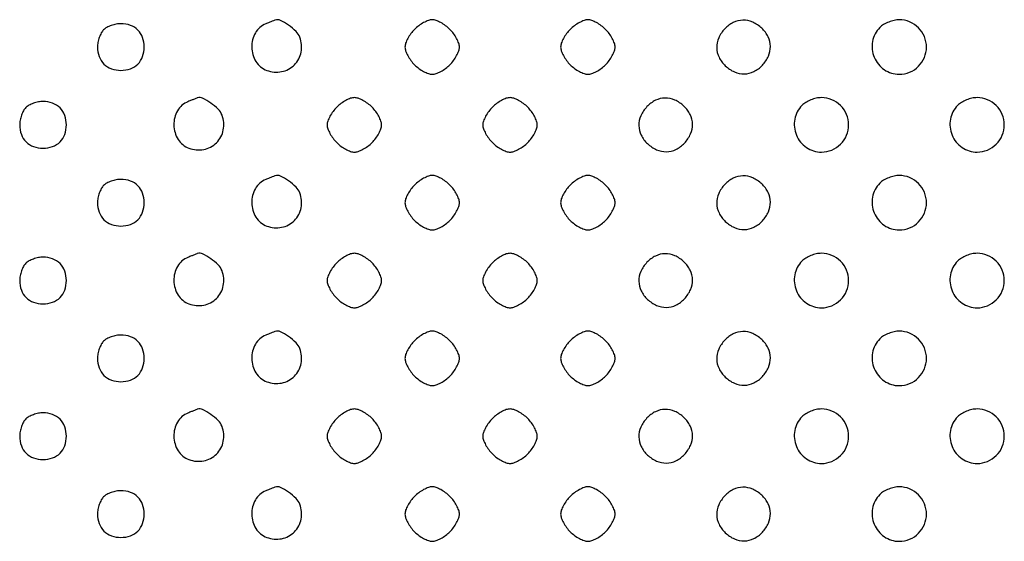
# Model space of a CAD drawing. Extents: x 8 to 4195, y 0 to 9000.
# Drawn here: x 988 to 1241, y 3670 to 3804 of the extents above; entities that cross this region are included whole.
import ezdxf

# ---------------------------------------------------------------- set-up
doc = ezdxf.new("R2010")
doc.units = 0
doc.header["$MEASUREMENT"] = 0

msp = doc.modelspace()

# ---------------------------------------------------------------- linework, layer by layer
for points in [[(1009.571429, 3801.428571, 0.072518), (1008.968944, 3800.620412, 0.038733), (1008.461607, 3799.479464, 0.03757), (1008.115694, 3798.209229, 0.047729), (1008, 3797, 0.085549), (1008.422105, 3794.551014, 0.111467), (1009.633402, 3792.633402, 0.111467), (1011.551014, 3791.422105, 0.085549), (1014, 3791, 0.085549), (1016.448986, 3791.422105, 0.111467), (1018.366598, 3792.633402, 0.111467), (1019.577895, 3794.551014, 0.085549), (1020, 3797, 0.085549), (1019.577895, 3799.448986, 0.111467), (1018.366598, 3801.366598, 0.111467), (1016.448986, 3802.577895, 0.085549), (1014, 3803, 0.047729), (1012.790771, 3802.884306, 0.03757), (1011.520536, 3802.538393, 0.038733), (1010.379588, 3802.031056, 0.072518)], [(1051.235455, 3802.963457, 0.16747), (1048.557231, 3800.643362, 0.137275), (1047.607104, 3796.956547, 0.135835), (1048.705948, 3793.282831, 0.163129), (1051.482067, 3791.006818, 0.139276), (1055.289993, 3790.676416, 0.149902), (1058.578681, 3792.421319, 0.149902), (1060.323584, 3795.710007, 0.139276), (1059.993182, 3799.517933, 0.10889), (1059.013657, 3801.012201, 0.04067), (1057.072023, 3802.622316, 0.038462), (1054.990392, 3803.853602, 0.199464), (1053.6849, 3803.936614, 0.011733), (1053.550184, 3803.886869, 0.000247), (1052.889104, 3803.624602, 0.000573), (1052.116621, 3803.316672, 0.000386)], [(1089.454545, 3801.545455, 0.037888), (1088.515253, 3800.451898, 0.03471), (1087.721023, 3799.197727, 0.036522), (1087.171988, 3797.975261, 0.0875), (1087, 3797, 0.0875), (1087.171988, 3796.024739, 0.036522), (1087.721023, 3794.802273, 0.03471), (1088.515253, 3793.548102, 0.037888), (1089.454545, 3792.454545, 0.037888), (1090.548102, 3791.515253, 0.03471), (1091.802273, 3790.721023, 0.036522), (1093.024739, 3790.171988, 0.0875), (1094, 3790, 0.0875), (1094.975261, 3790.171988, 0.036522), (1096.197727, 3790.721023, 0.03471), (1097.451898, 3791.515253, 0.037888), (1098.545455, 3792.454545, 0.037888), (1099.484747, 3793.548102, 0.03471), (1100.278977, 3794.802273, 0.036522), (1100.828012, 3796.024739, 0.0875), (1101, 3797, 0.0875), (1100.828012, 3797.975261, 0.036522), (1100.278977, 3799.197727, 0.03471), (1099.484747, 3800.451898, 0.037888), (1098.545455, 3801.545455, 0.037888), (1097.451898, 3802.484747, 0.03471), (1096.197727, 3803.278977, 0.036522), (1094.975261, 3803.828012, 0.0875), (1094, 3804, 0.0875), (1093.024739, 3803.828012, 0.036522), (1091.802273, 3803.278977, 0.03471), (1090.548102, 3802.484747, 0.037888)], [(1129.454545, 3801.545455, 0.037888), (1128.515253, 3800.451898, 0.03471), (1127.721023, 3799.197727, 0.036522), (1127.171988, 3797.975261, 0.0875), (1127, 3797, 0.0875), (1127.171988, 3796.024739, 0.036522), (1127.721023, 3794.802273, 0.03471), (1128.515253, 3793.548102, 0.037888), (1129.454545, 3792.454545, 0.037888), (1130.548102, 3791.515253, 0.03471), (1131.802273, 3790.721023, 0.036522), (1133.024739, 3790.171988, 0.0875), (1134, 3790, 0.0875), (1134.975261, 3790.171988, 0.036522), (1136.197727, 3790.721023, 0.03471), (1137.451898, 3791.515253, 0.037888), (1138.545455, 3792.454545, 0.037888), (1139.484747, 3793.548102, 0.03471), (1140.278977, 3794.802273, 0.036522), (1140.828012, 3796.024739, 0.0875), (1141, 3797, 0.0875), (1140.828012, 3797.975261, 0.036522), (1140.278977, 3799.197727, 0.03471), (1139.484747, 3800.451898, 0.037888), (1138.545455, 3801.545455, 0.037888), (1137.451898, 3802.484747, 0.03471), (1136.197727, 3803.278977, 0.036522), (1134.975261, 3803.828012, 0.0875), (1134, 3804, 0.0875), (1133.024739, 3803.828012, 0.036522), (1131.802273, 3803.278977, 0.03471), (1130.548102, 3802.484747, 0.037888)], [(1169.174314, 3801.685549, 0.083625), (1167.614384, 3799.342224, 0.109231), (1167.097108, 3796.827459, 0.111412), (1167.690634, 3794.366328, 0.089754), (1169.314451, 3792.174314, 0.083625), (1171.657776, 3790.614384, 0.109231), (1174.172541, 3790.097108, 0.111412), (1176.633672, 3790.690634, 0.089754), (1178.825686, 3792.314451, 0.083625), (1180.385616, 3794.657776, 0.109231), (1180.902892, 3797.172541, 0.111412), (1180.309366, 3799.633672, 0.089754), (1178.685549, 3801.825686, 0.083625), (1176.342224, 3803.385616, 0.109231), (1173.827459, 3803.902892, 0.111412), (1171.366328, 3803.309366, 0.089754)], [(1209, 3802, 0.152629), (1207.138081, 3798.445123, 0.144582), (1207.577584, 3794.376931, 0.14428), (1210.158491, 3791.1943, 0.151862), (1214, 3790, 0.099063), (1216.67114, 3790.534466, 0.09792), (1218.943481, 3792.056519, 0.09792), (1220.465534, 3794.32886, 0.099063), (1221, 3797, 0.099063), (1220.465534, 3799.67114, 0.09792), (1218.943481, 3801.943481, 0.09792), (1216.67114, 3803.465534, 0.099063), (1214, 3804, 0.055778), (1212.697963, 3803.854296, 0.039427), (1211.291667, 3803.416667, 0.039751), (1209.98872, 3802.771179, 0.061571)], [(989.571429, 3781.428571, 0.072518), (988.968944, 3780.620412, 0.038733), (988.461607, 3779.479464, 0.03757), (988.115694, 3778.209229, 0.047729), (988, 3777, 0.085549), (988.422105, 3774.551014, 0.111467), (989.633402, 3772.633402, 0.111467), (991.551014, 3771.422105, 0.085549), (994, 3771, 0.085549), (996.448986, 3771.422105, 0.111467), (998.366598, 3772.633402, 0.111467), (999.577895, 3774.551014, 0.085549), (1000, 3777, 0.085549), (999.577895, 3779.448986, 0.111467), (998.366598, 3781.366598, 0.111467), (996.448986, 3782.577895, 0.085549), (994, 3783, 0.047729), (992.790771, 3782.884306, 0.03757), (991.520536, 3782.538393, 0.038733), (990.379588, 3782.031056, 0.072518)], [(1031.235455, 3782.963457, 0.16747), (1028.557231, 3780.643362, 0.137275), (1027.607104, 3776.956547, 0.135835), (1028.705948, 3773.282831, 0.163129), (1031.482067, 3771.006818, 0.139276), (1035.289993, 3770.676416, 0.149902), (1038.578681, 3772.421319, 0.149902), (1040.323584, 3775.710007, 0.139276), (1039.993182, 3779.517933, 0.10889), (1039.013657, 3781.012201, 0.04067), (1037.072023, 3782.622316, 0.038462), (1034.990392, 3783.853602, 0.199464), (1033.6849, 3783.936614, 0.011733), (1033.550184, 3783.886869, 0.000247), (1032.889104, 3783.624602, 0.000573), (1032.116621, 3783.316672, 0.000386)], [(1069.454545, 3781.545455, 0.037888), (1068.515253, 3780.451898, 0.03471), (1067.721023, 3779.197727, 0.036522), (1067.171988, 3777.975261, 0.0875), (1067, 3777, 0.0875), (1067.171988, 3776.024739, 0.036522), (1067.721023, 3774.802273, 0.03471), (1068.515253, 3773.548102, 0.037888), (1069.454545, 3772.454545, 0.037888), (1070.548102, 3771.515253, 0.03471), (1071.802273, 3770.721023, 0.036522), (1073.024739, 3770.171988, 0.0875), (1074, 3770, 0.0875), (1074.975261, 3770.171988, 0.036522), (1076.197727, 3770.721023, 0.03471), (1077.451898, 3771.515253, 0.037888), (1078.545455, 3772.454545, 0.037888), (1079.484747, 3773.548102, 0.03471), (1080.278977, 3774.802273, 0.036522), (1080.828012, 3776.024739, 0.0875), (1081, 3777, 0.0875), (1080.828012, 3777.975261, 0.036522), (1080.278977, 3779.197727, 0.03471), (1079.484747, 3780.451898, 0.037888), (1078.545455, 3781.545455, 0.037888), (1077.451898, 3782.484747, 0.03471), (1076.197727, 3783.278977, 0.036522), (1074.975261, 3783.828012, 0.0875), (1074, 3784, 0.0875), (1073.024739, 3783.828012, 0.036522), (1071.802273, 3783.278977, 0.03471), (1070.548102, 3782.484747, 0.037888)], [(1109.454545, 3781.545455, 0.037888), (1108.515253, 3780.451898, 0.03471), (1107.721023, 3779.197727, 0.036522), (1107.171988, 3777.975261, 0.0875), (1107, 3777, 0.0875), (1107.171988, 3776.024739, 0.036522), (1107.721023, 3774.802273, 0.03471), (1108.515253, 3773.548102, 0.037888), (1109.454545, 3772.454545, 0.037888), (1110.548102, 3771.515253, 0.03471), (1111.802273, 3770.721023, 0.036522), (1113.024739, 3770.171988, 0.0875), (1114, 3770, 0.0875), (1114.975261, 3770.171988, 0.036522), (1116.197727, 3770.721023, 0.03471), (1117.451898, 3771.515253, 0.037888), (1118.545455, 3772.454545, 0.037888), (1119.484747, 3773.548102, 0.03471), (1120.278977, 3774.802273, 0.036522), (1120.828012, 3776.024739, 0.0875), (1121, 3777, 0.0875), (1120.828012, 3777.975261, 0.036522), (1120.278977, 3779.197727, 0.03471), (1119.484747, 3780.451898, 0.037888), (1118.545455, 3781.545455, 0.037888), (1117.451898, 3782.484747, 0.03471), (1116.197727, 3783.278977, 0.036522), (1114.975261, 3783.828012, 0.0875), (1114, 3784, 0.0875), (1113.024739, 3783.828012, 0.036522), (1111.802273, 3783.278977, 0.03471), (1110.548102, 3782.484747, 0.037888)], [(1149.174314, 3781.685549, 0.083625), (1147.614384, 3779.342224, 0.109231), (1147.097108, 3776.827459, 0.111412), (1147.690634, 3774.366328, 0.089754), (1149.314451, 3772.174314, 0.083625), (1151.657776, 3770.614384, 0.109231), (1154.172541, 3770.097108, 0.111412), (1156.633672, 3770.690634, 0.089754), (1158.825686, 3772.314451, 0.083625), (1160.385616, 3774.657776, 0.109231), (1160.902892, 3777.172541, 0.111412), (1160.309366, 3779.633672, 0.089754), (1158.685549, 3781.825686, 0.083625), (1156.342224, 3783.385616, 0.109231), (1153.827459, 3783.902892, 0.111412), (1151.366328, 3783.309366, 0.089754)], [(1189, 3782, 0.152629), (1187.138081, 3778.445123, 0.144582), (1187.577584, 3774.376931, 0.14428), (1190.158491, 3771.1943, 0.151862), (1194, 3770, 0.099063), (1196.67114, 3770.534466, 0.09792), (1198.943481, 3772.056519, 0.09792), (1200.465534, 3774.32886, 0.099063), (1201, 3777, 0.099063), (1200.465534, 3779.67114, 0.09792), (1198.943481, 3781.943481, 0.09792), (1196.67114, 3783.465534, 0.099063), (1194, 3784, 0.055778), (1192.697963, 3783.854296, 0.039427), (1191.291667, 3783.416667, 0.039751), (1189.98872, 3782.771179, 0.061571)], [(1229, 3782, 0.152629), (1227.138081, 3778.445123, 0.144582), (1227.577584, 3774.376931, 0.14428), (1230.158491, 3771.1943, 0.151862), (1234, 3770, 0.099063), (1236.67114, 3770.534466, 0.09792), (1238.943481, 3772.056519, 0.09792), (1240.465534, 3774.32886, 0.099063), (1241, 3777, 0.099063), (1240.465534, 3779.67114, 0.09792), (1238.943481, 3781.943481, 0.09792), (1236.67114, 3783.465534, 0.099063), (1234, 3784, 0.055778), (1232.697963, 3783.854296, 0.039427), (1231.291667, 3783.416667, 0.039751), (1229.98872, 3782.771179, 0.061571)], [(1009.571429, 3761.428571, 0.072518), (1008.968944, 3760.620412, 0.038733), (1008.461607, 3759.479464, 0.03757), (1008.115694, 3758.209229, 0.047729), (1008, 3757, 0.085549), (1008.422105, 3754.551014, 0.111467), (1009.633402, 3752.633402, 0.111467), (1011.551014, 3751.422105, 0.085549), (1014, 3751, 0.085549), (1016.448986, 3751.422105, 0.111467), (1018.366598, 3752.633402, 0.111467), (1019.577895, 3754.551014, 0.085549), (1020, 3757, 0.085549), (1019.577895, 3759.448986, 0.111467), (1018.366598, 3761.366598, 0.111467), (1016.448986, 3762.577895, 0.085549), (1014, 3763, 0.047729), (1012.790771, 3762.884306, 0.03757), (1011.520536, 3762.538393, 0.038733), (1010.379588, 3762.031056, 0.072518)], [(1051.235455, 3762.963457, 0.16747), (1048.557231, 3760.643362, 0.137275), (1047.607104, 3756.956547, 0.135835), (1048.705948, 3753.282831, 0.163129), (1051.482067, 3751.006818, 0.139276), (1055.289993, 3750.676416, 0.149902), (1058.578681, 3752.421319, 0.149902), (1060.323584, 3755.710007, 0.139276), (1059.993182, 3759.517933, 0.10889), (1059.013657, 3761.012201, 0.04067), (1057.072023, 3762.622316, 0.038462), (1054.990392, 3763.853602, 0.199464), (1053.6849, 3763.936614, 0.011733), (1053.550184, 3763.886869, 0.000247), (1052.889104, 3763.624602, 0.000573), (1052.116621, 3763.316672, 0.000386)], [(1089.454545, 3761.545455, 0.037888), (1088.515253, 3760.451898, 0.03471), (1087.721023, 3759.197727, 0.036522), (1087.171988, 3757.975261, 0.0875), (1087, 3757, 0.0875), (1087.171988, 3756.024739, 0.036522), (1087.721023, 3754.802273, 0.03471), (1088.515253, 3753.548102, 0.037888), (1089.454545, 3752.454545, 0.037888), (1090.548102, 3751.515253, 0.03471), (1091.802273, 3750.721023, 0.036522), (1093.024739, 3750.171988, 0.0875), (1094, 3750, 0.0875), (1094.975261, 3750.171988, 0.036522), (1096.197727, 3750.721023, 0.03471), (1097.451898, 3751.515253, 0.037888), (1098.545455, 3752.454545, 0.037888), (1099.484747, 3753.548102, 0.03471), (1100.278977, 3754.802273, 0.036522), (1100.828012, 3756.024739, 0.0875), (1101, 3757, 0.0875), (1100.828012, 3757.975261, 0.036522), (1100.278977, 3759.197727, 0.03471), (1099.484747, 3760.451898, 0.037888), (1098.545455, 3761.545455, 0.037888), (1097.451898, 3762.484747, 0.03471), (1096.197727, 3763.278977, 0.036522), (1094.975261, 3763.828012, 0.0875), (1094, 3764, 0.0875), (1093.024739, 3763.828012, 0.036522), (1091.802273, 3763.278977, 0.03471), (1090.548102, 3762.484747, 0.037888)], [(1129.454545, 3761.545455, 0.037888), (1128.515253, 3760.451898, 0.03471), (1127.721023, 3759.197727, 0.036522), (1127.171988, 3757.975261, 0.0875), (1127, 3757, 0.0875), (1127.171988, 3756.024739, 0.036522), (1127.721023, 3754.802273, 0.03471), (1128.515253, 3753.548102, 0.037888), (1129.454545, 3752.454545, 0.037888), (1130.548102, 3751.515253, 0.03471), (1131.802273, 3750.721023, 0.036522), (1133.024739, 3750.171988, 0.0875), (1134, 3750, 0.0875), (1134.975261, 3750.171988, 0.036522), (1136.197727, 3750.721023, 0.03471), (1137.451898, 3751.515253, 0.037888), (1138.545455, 3752.454545, 0.037888), (1139.484747, 3753.548102, 0.03471), (1140.278977, 3754.802273, 0.036522), (1140.828012, 3756.024739, 0.0875), (1141, 3757, 0.0875), (1140.828012, 3757.975261, 0.036522), (1140.278977, 3759.197727, 0.03471), (1139.484747, 3760.451898, 0.037888), (1138.545455, 3761.545455, 0.037888), (1137.451898, 3762.484747, 0.03471), (1136.197727, 3763.278977, 0.036522), (1134.975261, 3763.828012, 0.0875), (1134, 3764, 0.0875), (1133.024739, 3763.828012, 0.036522), (1131.802273, 3763.278977, 0.03471), (1130.548102, 3762.484747, 0.037888)], [(1169.174314, 3761.685549, 0.083625), (1167.614384, 3759.342224, 0.109231), (1167.097108, 3756.827459, 0.111412), (1167.690634, 3754.366328, 0.089754), (1169.314451, 3752.174314, 0.083625), (1171.657776, 3750.614384, 0.109231), (1174.172541, 3750.097108, 0.111412), (1176.633672, 3750.690634, 0.089754), (1178.825686, 3752.314451, 0.083625), (1180.385616, 3754.657776, 0.109231), (1180.902892, 3757.172541, 0.111412), (1180.309366, 3759.633672, 0.089754), (1178.685549, 3761.825686, 0.083625), (1176.342224, 3763.385616, 0.109231), (1173.827459, 3763.902892, 0.111412), (1171.366328, 3763.309366, 0.089754)], [(1209, 3762, 0.152629), (1207.138081, 3758.445123, 0.144582), (1207.577584, 3754.376931, 0.14428), (1210.158491, 3751.1943, 0.151862), (1214, 3750, 0.099063), (1216.67114, 3750.534466, 0.09792), (1218.943481, 3752.056519, 0.09792), (1220.465534, 3754.32886, 0.099063), (1221, 3757, 0.099063), (1220.465534, 3759.67114, 0.09792), (1218.943481, 3761.943481, 0.09792), (1216.67114, 3763.465534, 0.099063), (1214, 3764, 0.055778), (1212.697963, 3763.854296, 0.039427), (1211.291667, 3763.416667, 0.039751), (1209.98872, 3762.771179, 0.061571)], [(989.571429, 3741.428571, 0.072518), (988.968944, 3740.620412, 0.038733), (988.461607, 3739.479464, 0.03757), (988.115694, 3738.209229, 0.047729), (988, 3737, 0.085549), (988.422105, 3734.551014, 0.111467), (989.633402, 3732.633402, 0.111467), (991.551014, 3731.422105, 0.085549), (994, 3731, 0.085549), (996.448986, 3731.422105, 0.111467), (998.366598, 3732.633402, 0.111467), (999.577895, 3734.551014, 0.085549), (1000, 3737, 0.085549), (999.577895, 3739.448986, 0.111467), (998.366598, 3741.366598, 0.111467), (996.448986, 3742.577895, 0.085549), (994, 3743, 0.047729), (992.790771, 3742.884306, 0.03757), (991.520536, 3742.538393, 0.038733), (990.379588, 3742.031056, 0.072518)], [(1031.235455, 3742.963457, 0.16747), (1028.557231, 3740.643362, 0.137275), (1027.607104, 3736.956547, 0.135835), (1028.705948, 3733.282831, 0.163129), (1031.482067, 3731.006818, 0.139276), (1035.289993, 3730.676416, 0.149902), (1038.578681, 3732.421319, 0.149902), (1040.323584, 3735.710007, 0.139276), (1039.993182, 3739.517933, 0.10889), (1039.013657, 3741.012201, 0.04067), (1037.072023, 3742.622316, 0.038462), (1034.990392, 3743.853602, 0.199464), (1033.6849, 3743.936614, 0.011733), (1033.550184, 3743.886869, 0.000247), (1032.889104, 3743.624602, 0.000573), (1032.116621, 3743.316672, 0.000386)], [(1069.454545, 3741.545455, 0.037888), (1068.515253, 3740.451898, 0.03471), (1067.721023, 3739.197727, 0.036522), (1067.171988, 3737.975261, 0.0875), (1067, 3737, 0.0875), (1067.171988, 3736.024739, 0.036522), (1067.721023, 3734.802273, 0.03471), (1068.515253, 3733.548102, 0.037888), (1069.454545, 3732.454545, 0.037888), (1070.548102, 3731.515253, 0.03471), (1071.802273, 3730.721023, 0.036522), (1073.024739, 3730.171988, 0.0875), (1074, 3730, 0.0875), (1074.975261, 3730.171988, 0.036522), (1076.197727, 3730.721023, 0.03471), (1077.451898, 3731.515253, 0.037888), (1078.545455, 3732.454545, 0.037888), (1079.484747, 3733.548102, 0.03471), (1080.278977, 3734.802273, 0.036522), (1080.828012, 3736.024739, 0.0875), (1081, 3737, 0.0875), (1080.828012, 3737.975261, 0.036522), (1080.278977, 3739.197727, 0.03471), (1079.484747, 3740.451898, 0.037888), (1078.545455, 3741.545455, 0.037888), (1077.451898, 3742.484747, 0.03471), (1076.197727, 3743.278977, 0.036522), (1074.975261, 3743.828012, 0.0875), (1074, 3744, 0.0875), (1073.024739, 3743.828012, 0.036522), (1071.802273, 3743.278977, 0.03471), (1070.548102, 3742.484747, 0.037888)], [(1109.454545, 3741.545455, 0.037888), (1108.515253, 3740.451898, 0.03471), (1107.721023, 3739.197727, 0.036522), (1107.171988, 3737.975261, 0.0875), (1107, 3737, 0.0875), (1107.171988, 3736.024739, 0.036522), (1107.721023, 3734.802273, 0.03471), (1108.515253, 3733.548102, 0.037888), (1109.454545, 3732.454545, 0.037888), (1110.548102, 3731.515253, 0.03471), (1111.802273, 3730.721023, 0.036522), (1113.024739, 3730.171988, 0.0875), (1114, 3730, 0.0875), (1114.975261, 3730.171988, 0.036522), (1116.197727, 3730.721023, 0.03471), (1117.451898, 3731.515253, 0.037888), (1118.545455, 3732.454545, 0.037888), (1119.484747, 3733.548102, 0.03471), (1120.278977, 3734.802273, 0.036522), (1120.828012, 3736.024739, 0.0875), (1121, 3737, 0.0875), (1120.828012, 3737.975261, 0.036522), (1120.278977, 3739.197727, 0.03471), (1119.484747, 3740.451898, 0.037888), (1118.545455, 3741.545455, 0.037888), (1117.451898, 3742.484747, 0.03471), (1116.197727, 3743.278977, 0.036522), (1114.975261, 3743.828012, 0.0875), (1114, 3744, 0.0875), (1113.024739, 3743.828012, 0.036522), (1111.802273, 3743.278977, 0.03471), (1110.548102, 3742.484747, 0.037888)], [(1149.174314, 3741.685549, 0.083625), (1147.614384, 3739.342224, 0.109231), (1147.097108, 3736.827459, 0.111412), (1147.690634, 3734.366328, 0.089754), (1149.314451, 3732.174314, 0.083625), (1151.657776, 3730.614384, 0.109231), (1154.172541, 3730.097108, 0.111412), (1156.633672, 3730.690634, 0.089754), (1158.825686, 3732.314451, 0.083625), (1160.385616, 3734.657776, 0.109231), (1160.902892, 3737.172541, 0.111412), (1160.309366, 3739.633672, 0.089754), (1158.685549, 3741.825686, 0.083625), (1156.342224, 3743.385616, 0.109231), (1153.827459, 3743.902892, 0.111412), (1151.366328, 3743.309366, 0.089754)], [(1189, 3742, 0.152629), (1187.138081, 3738.445123, 0.144582), (1187.577584, 3734.376931, 0.14428), (1190.158491, 3731.1943, 0.151862), (1194, 3730, 0.099063), (1196.67114, 3730.534466, 0.09792), (1198.943481, 3732.056519, 0.09792), (1200.465534, 3734.32886, 0.099063), (1201, 3737, 0.099063), (1200.465534, 3739.67114, 0.09792), (1198.943481, 3741.943481, 0.09792), (1196.67114, 3743.465534, 0.099063), (1194, 3744, 0.055778), (1192.697963, 3743.854296, 0.039427), (1191.291667, 3743.416667, 0.039751), (1189.98872, 3742.771179, 0.061571)], [(1229, 3742, 0.152629), (1227.138081, 3738.445123, 0.144582), (1227.577584, 3734.376931, 0.14428), (1230.158491, 3731.1943, 0.151862), (1234, 3730, 0.099063), (1236.67114, 3730.534466, 0.09792), (1238.943481, 3732.056519, 0.09792), (1240.465534, 3734.32886, 0.099063), (1241, 3737, 0.099063), (1240.465534, 3739.67114, 0.09792), (1238.943481, 3741.943481, 0.09792), (1236.67114, 3743.465534, 0.099063), (1234, 3744, 0.055778), (1232.697963, 3743.854296, 0.039427), (1231.291667, 3743.416667, 0.039751), (1229.98872, 3742.771179, 0.061571)], [(1009.571429, 3721.428571, 0.072518), (1008.968944, 3720.620412, 0.038733), (1008.461607, 3719.479464, 0.03757), (1008.115694, 3718.209229, 0.047729), (1008, 3717, 0.085549), (1008.422105, 3714.551014, 0.111467), (1009.633402, 3712.633402, 0.111467), (1011.551014, 3711.422105, 0.085549), (1014, 3711, 0.085549), (1016.448986, 3711.422105, 0.111467), (1018.366598, 3712.633402, 0.111467), (1019.577895, 3714.551014, 0.085549), (1020, 3717, 0.085549), (1019.577895, 3719.448986, 0.111467), (1018.366598, 3721.366598, 0.111467), (1016.448986, 3722.577895, 0.085549), (1014, 3723, 0.047729), (1012.790771, 3722.884306, 0.03757), (1011.520536, 3722.538393, 0.038733), (1010.379588, 3722.031056, 0.072518)], [(1051.235455, 3722.963457, 0.16747), (1048.557231, 3720.643362, 0.137275), (1047.607104, 3716.956547, 0.135835), (1048.705948, 3713.282831, 0.163129), (1051.482067, 3711.006818, 0.139276), (1055.289993, 3710.676416, 0.149902), (1058.578681, 3712.421319, 0.149902), (1060.323584, 3715.710007, 0.139276), (1059.993182, 3719.517933, 0.10889), (1059.013657, 3721.012201, 0.04067), (1057.072023, 3722.622316, 0.038462), (1054.990392, 3723.853602, 0.199464), (1053.6849, 3723.936614, 0.011733), (1053.550184, 3723.886869, 0.000247), (1052.889104, 3723.624602, 0.000573), (1052.116621, 3723.316672, 0.000386)], [(1089.454545, 3721.545455, 0.037888), (1088.515253, 3720.451898, 0.03471), (1087.721023, 3719.197727, 0.036522), (1087.171988, 3717.975261, 0.0875), (1087, 3717, 0.0875), (1087.171988, 3716.024739, 0.036522), (1087.721023, 3714.802273, 0.03471), (1088.515253, 3713.548102, 0.037888), (1089.454545, 3712.454545, 0.037888), (1090.548102, 3711.515253, 0.03471), (1091.802273, 3710.721023, 0.036522), (1093.024739, 3710.171988, 0.0875), (1094, 3710, 0.0875), (1094.975261, 3710.171988, 0.036522), (1096.197727, 3710.721023, 0.03471), (1097.451898, 3711.515253, 0.037888), (1098.545455, 3712.454545, 0.037888), (1099.484747, 3713.548102, 0.03471), (1100.278977, 3714.802273, 0.036522), (1100.828012, 3716.024739, 0.0875), (1101, 3717, 0.0875), (1100.828012, 3717.975261, 0.036522), (1100.278977, 3719.197727, 0.03471), (1099.484747, 3720.451898, 0.037888), (1098.545455, 3721.545455, 0.037888), (1097.451898, 3722.484747, 0.03471), (1096.197727, 3723.278977, 0.036522), (1094.975261, 3723.828012, 0.0875), (1094, 3724, 0.0875), (1093.024739, 3723.828012, 0.036522), (1091.802273, 3723.278977, 0.03471), (1090.548102, 3722.484747, 0.037888)], [(1129.454545, 3721.545455, 0.037888), (1128.515253, 3720.451898, 0.03471), (1127.721023, 3719.197727, 0.036522), (1127.171988, 3717.975261, 0.0875), (1127, 3717, 0.0875), (1127.171988, 3716.024739, 0.036522), (1127.721023, 3714.802273, 0.03471), (1128.515253, 3713.548102, 0.037888), (1129.454545, 3712.454545, 0.037888), (1130.548102, 3711.515253, 0.03471), (1131.802273, 3710.721023, 0.036522), (1133.024739, 3710.171988, 0.0875), (1134, 3710, 0.0875), (1134.975261, 3710.171988, 0.036522), (1136.197727, 3710.721023, 0.03471), (1137.451898, 3711.515253, 0.037888), (1138.545455, 3712.454545, 0.037888), (1139.484747, 3713.548102, 0.03471), (1140.278977, 3714.802273, 0.036522), (1140.828012, 3716.024739, 0.0875), (1141, 3717, 0.0875), (1140.828012, 3717.975261, 0.036522), (1140.278977, 3719.197727, 0.03471), (1139.484747, 3720.451898, 0.037888), (1138.545455, 3721.545455, 0.037888), (1137.451898, 3722.484747, 0.03471), (1136.197727, 3723.278977, 0.036522), (1134.975261, 3723.828012, 0.0875), (1134, 3724, 0.0875), (1133.024739, 3723.828012, 0.036522), (1131.802273, 3723.278977, 0.03471), (1130.548102, 3722.484747, 0.037888)], [(1169.174314, 3721.685549, 0.083625), (1167.614384, 3719.342224, 0.109231), (1167.097108, 3716.827459, 0.111412), (1167.690634, 3714.366328, 0.089754), (1169.314451, 3712.174314, 0.083625), (1171.657776, 3710.614384, 0.109231), (1174.172541, 3710.097108, 0.111412), (1176.633672, 3710.690634, 0.089754), (1178.825686, 3712.314451, 0.083625), (1180.385616, 3714.657776, 0.109231), (1180.902892, 3717.172541, 0.111412), (1180.309366, 3719.633672, 0.089754), (1178.685549, 3721.825686, 0.083625), (1176.342224, 3723.385616, 0.109231), (1173.827459, 3723.902892, 0.111412), (1171.366328, 3723.309366, 0.089754)], [(1209, 3722, 0.152629), (1207.138081, 3718.445123, 0.144582), (1207.577584, 3714.376931, 0.14428), (1210.158491, 3711.1943, 0.151862), (1214, 3710, 0.099063), (1216.67114, 3710.534466, 0.09792), (1218.943481, 3712.056519, 0.09792), (1220.465534, 3714.32886, 0.099063), (1221, 3717, 0.099063), (1220.465534, 3719.67114, 0.09792), (1218.943481, 3721.943481, 0.09792), (1216.67114, 3723.465534, 0.099063), (1214, 3724, 0.055778), (1212.697963, 3723.854296, 0.039427), (1211.291667, 3723.416667, 0.039751), (1209.98872, 3722.771179, 0.061571)], [(1031.235455, 3702.963457, 0.16747), (1028.557231, 3700.643362, 0.137275), (1027.607104, 3696.956547, 0.135835), (1028.705948, 3693.282831, 0.163129), (1031.482067, 3691.006818, 0.139276), (1035.289993, 3690.676416, 0.149902), (1038.578681, 3692.421319, 0.149902), (1040.323584, 3695.710007, 0.139276), (1039.993182, 3699.517933, 0.10889), (1039.013657, 3701.012201, 0.04067), (1037.072023, 3702.622316, 0.038462), (1034.990392, 3703.853602, 0.199464), (1033.6849, 3703.936614, 0.011733), (1033.550184, 3703.886869, 0.000247), (1032.889104, 3703.624602, 0.000573), (1032.116621, 3703.316672, 0.000386)], [(1069.454545, 3701.545455, 0.037888), (1068.515253, 3700.451898, 0.03471), (1067.721023, 3699.197727, 0.036522), (1067.171988, 3697.975261, 0.0875), (1067, 3697, 0.0875), (1067.171988, 3696.024739, 0.036522), (1067.721023, 3694.802273, 0.03471), (1068.515253, 3693.548102, 0.037888), (1069.454545, 3692.454545, 0.037888), (1070.548102, 3691.515253, 0.03471), (1071.802273, 3690.721023, 0.036522), (1073.024739, 3690.171988, 0.0875), (1074, 3690, 0.0875), (1074.975261, 3690.171988, 0.036522), (1076.197727, 3690.721023, 0.03471), (1077.451898, 3691.515253, 0.037888), (1078.545455, 3692.454545, 0.037888), (1079.484747, 3693.548102, 0.03471), (1080.278977, 3694.802273, 0.036522), (1080.828012, 3696.024739, 0.0875), (1081, 3697, 0.0875), (1080.828012, 3697.975261, 0.036522), (1080.278977, 3699.197727, 0.03471), (1079.484747, 3700.451898, 0.037888), (1078.545455, 3701.545455, 0.037888), (1077.451898, 3702.484747, 0.03471), (1076.197727, 3703.278977, 0.036522), (1074.975261, 3703.828012, 0.0875), (1074, 3704, 0.0875), (1073.024739, 3703.828012, 0.036522), (1071.802273, 3703.278977, 0.03471), (1070.548102, 3702.484747, 0.037888)], [(1109.454545, 3701.545455, 0.037888), (1108.515253, 3700.451898, 0.03471), (1107.721023, 3699.197727, 0.036522), (1107.171988, 3697.975261, 0.0875), (1107, 3697, 0.0875), (1107.171988, 3696.024739, 0.036522), (1107.721023, 3694.802273, 0.03471), (1108.515253, 3693.548102, 0.037888), (1109.454545, 3692.454545, 0.037888), (1110.548102, 3691.515253, 0.03471), (1111.802273, 3690.721023, 0.036522), (1113.024739, 3690.171988, 0.0875), (1114, 3690, 0.0875), (1114.975261, 3690.171988, 0.036522), (1116.197727, 3690.721023, 0.03471), (1117.451898, 3691.515253, 0.037888), (1118.545455, 3692.454545, 0.037888), (1119.484747, 3693.548102, 0.03471), (1120.278977, 3694.802273, 0.036522), (1120.828012, 3696.024739, 0.0875), (1121, 3697, 0.0875), (1120.828012, 3697.975261, 0.036522), (1120.278977, 3699.197727, 0.03471), (1119.484747, 3700.451898, 0.037888), (1118.545455, 3701.545455, 0.037888), (1117.451898, 3702.484747, 0.03471), (1116.197727, 3703.278977, 0.036522), (1114.975261, 3703.828012, 0.0875), (1114, 3704, 0.0875), (1113.024739, 3703.828012, 0.036522), (1111.802273, 3703.278977, 0.03471), (1110.548102, 3702.484747, 0.037888)], [(1189, 3702, 0.152629), (1187.138081, 3698.445123, 0.144582), (1187.577584, 3694.376931, 0.14428), (1190.158491, 3691.1943, 0.151862), (1194, 3690, 0.099063), (1196.67114, 3690.534466, 0.09792), (1198.943481, 3692.056519, 0.09792), (1200.465534, 3694.32886, 0.099063), (1201, 3697, 0.099063), (1200.465534, 3699.67114, 0.09792), (1198.943481, 3701.943481, 0.09792), (1196.67114, 3703.465534, 0.099063), (1194, 3704, 0.055778), (1192.697963, 3703.854296, 0.039427), (1191.291667, 3703.416667, 0.039751), (1189.98872, 3702.771179, 0.061571)], [(1229, 3702, 0.152629), (1227.138081, 3698.445123, 0.144582), (1227.577584, 3694.376931, 0.14428), (1230.158491, 3691.1943, 0.151862), (1234, 3690, 0.099063), (1236.67114, 3690.534466, 0.09792), (1238.943481, 3692.056519, 0.09792), (1240.465534, 3694.32886, 0.099063), (1241, 3697, 0.099063), (1240.465534, 3699.67114, 0.09792), (1238.943481, 3701.943481, 0.09792), (1236.67114, 3703.465534, 0.099063), (1234, 3704, 0.055778), (1232.697963, 3703.854296, 0.039427), (1231.291667, 3703.416667, 0.039751), (1229.98872, 3702.771179, 0.061571)], [(989.571429, 3701.428571, 0.072518), (988.968944, 3700.620412, 0.038733), (988.461607, 3699.479464, 0.03757), (988.115694, 3698.209229, 0.047729), (988, 3697, 0.085549), (988.422105, 3694.551014, 0.111467), (989.633402, 3692.633402, 0.111467), (991.551014, 3691.422105, 0.085549), (994, 3691, 0.085549), (996.448986, 3691.422105, 0.111467), (998.366598, 3692.633402, 0.111467), (999.577895, 3694.551014, 0.085549), (1000, 3697, 0.085549), (999.577895, 3699.448986, 0.111467), (998.366598, 3701.366598, 0.111467), (996.448986, 3702.577895, 0.085549), (994, 3703, 0.047729), (992.790771, 3702.884306, 0.03757), (991.520536, 3702.538393, 0.038733), (990.379588, 3702.031056, 0.072518)], [(1149.174314, 3701.685549, 0.083625), (1147.614384, 3699.342224, 0.109231), (1147.097108, 3696.827459, 0.111412), (1147.690634, 3694.366328, 0.089754), (1149.314451, 3692.174314, 0.083625), (1151.657776, 3690.614384, 0.109231), (1154.172541, 3690.097108, 0.111412), (1156.633672, 3690.690634, 0.089754), (1158.825686, 3692.314451, 0.083625), (1160.385616, 3694.657776, 0.109231), (1160.902892, 3697.172541, 0.111412), (1160.309366, 3699.633672, 0.089754), (1158.685549, 3701.825686, 0.083625), (1156.342224, 3703.385616, 0.109231), (1153.827459, 3703.902892, 0.111412), (1151.366328, 3703.309366, 0.089754)], [(1051.235455, 3682.963457, 0.16747), (1048.557231, 3680.643362, 0.137275), (1047.607104, 3676.956547, 0.135835), (1048.705948, 3673.282831, 0.163129), (1051.482067, 3671.006818, 0.139276), (1055.289993, 3670.676416, 0.149902), (1058.578681, 3672.421319, 0.149902), (1060.323584, 3675.710007, 0.139276), (1059.993182, 3679.517933, 0.10889), (1059.013657, 3681.012201, 0.04067), (1057.072023, 3682.622316, 0.038462), (1054.990392, 3683.853602, 0.199464), (1053.6849, 3683.936614, 0.011733), (1053.550184, 3683.886869, 0.000247), (1052.889104, 3683.624602, 0.000573), (1052.116621, 3683.316672, 0.000386)], [(1089.454545, 3681.545455, 0.037888), (1088.515253, 3680.451898, 0.03471), (1087.721023, 3679.197727, 0.036522), (1087.171988, 3677.975261, 0.0875), (1087, 3677, 0.0875), (1087.171988, 3676.024739, 0.036522), (1087.721023, 3674.802273, 0.03471), (1088.515253, 3673.548102, 0.037888), (1089.454545, 3672.454545, 0.037888), (1090.548102, 3671.515253, 0.03471), (1091.802273, 3670.721023, 0.036522), (1093.024739, 3670.171988, 0.0875), (1094, 3670, 0.0875), (1094.975261, 3670.171988, 0.036522), (1096.197727, 3670.721023, 0.03471), (1097.451898, 3671.515253, 0.037888), (1098.545455, 3672.454545, 0.037888), (1099.484747, 3673.548102, 0.03471), (1100.278977, 3674.802273, 0.036522), (1100.828012, 3676.024739, 0.0875), (1101, 3677, 0.0875), (1100.828012, 3677.975261, 0.036522), (1100.278977, 3679.197727, 0.03471), (1099.484747, 3680.451898, 0.037888), (1098.545455, 3681.545455, 0.037888), (1097.451898, 3682.484747, 0.03471), (1096.197727, 3683.278977, 0.036522), (1094.975261, 3683.828012, 0.0875), (1094, 3684, 0.0875), (1093.024739, 3683.828012, 0.036522), (1091.802273, 3683.278977, 0.03471), (1090.548102, 3682.484747, 0.037888)], [(1129.454545, 3681.545455, 0.037888), (1128.515253, 3680.451898, 0.03471), (1127.721023, 3679.197727, 0.036522), (1127.171988, 3677.975261, 0.0875), (1127, 3677, 0.0875), (1127.171988, 3676.024739, 0.036522), (1127.721023, 3674.802273, 0.03471), (1128.515253, 3673.548102, 0.037888), (1129.454545, 3672.454545, 0.037888), (1130.548102, 3671.515253, 0.03471), (1131.802273, 3670.721023, 0.036522), (1133.024739, 3670.171988, 0.0875), (1134, 3670, 0.0875), (1134.975261, 3670.171988, 0.036522), (1136.197727, 3670.721023, 0.03471), (1137.451898, 3671.515253, 0.037888), (1138.545455, 3672.454545, 0.037888), (1139.484747, 3673.548102, 0.03471), (1140.278977, 3674.802273, 0.036522), (1140.828012, 3676.024739, 0.0875), (1141, 3677, 0.0875), (1140.828012, 3677.975261, 0.036522), (1140.278977, 3679.197727, 0.03471), (1139.484747, 3680.451898, 0.037888), (1138.545455, 3681.545455, 0.037888), (1137.451898, 3682.484747, 0.03471), (1136.197727, 3683.278977, 0.036522), (1134.975261, 3683.828012, 0.0875), (1134, 3684, 0.0875), (1133.024739, 3683.828012, 0.036522), (1131.802273, 3683.278977, 0.03471), (1130.548102, 3682.484747, 0.037888)], [(1169.174314, 3681.685549, 0.083625), (1167.614384, 3679.342224, 0.109231), (1167.097108, 3676.827459, 0.111412), (1167.690634, 3674.366328, 0.089754), (1169.314451, 3672.174314, 0.083625), (1171.657776, 3670.614384, 0.109231), (1174.172541, 3670.097108, 0.111412), (1176.633672, 3670.690634, 0.089754), (1178.825686, 3672.314451, 0.083625), (1180.385616, 3674.657776, 0.109231), (1180.902892, 3677.172541, 0.111412), (1180.309366, 3679.633672, 0.089754), (1178.685549, 3681.825686, 0.083625), (1176.342224, 3683.385616, 0.109231), (1173.827459, 3683.902892, 0.111412), (1171.366328, 3683.309366, 0.089754)], [(1209, 3682, 0.152629), (1207.138081, 3678.445123, 0.144582), (1207.577584, 3674.376931, 0.14428), (1210.158491, 3671.1943, 0.151862), (1214, 3670, 0.099063), (1216.67114, 3670.534466, 0.09792), (1218.943481, 3672.056519, 0.09792), (1220.465534, 3674.32886, 0.099063), (1221, 3677, 0.099063), (1220.465534, 3679.67114, 0.09792), (1218.943481, 3681.943481, 0.09792), (1216.67114, 3683.465534, 0.099063), (1214, 3684, 0.055778), (1212.697963, 3683.854296, 0.039427), (1211.291667, 3683.416667, 0.039751), (1209.98872, 3682.771179, 0.061571)], [(1009.571429, 3681.428571, 0.072518), (1008.968944, 3680.620412, 0.038733), (1008.461607, 3679.479464, 0.03757), (1008.115694, 3678.209229, 0.047729), (1008, 3677, 0.085549), (1008.422105, 3674.551014, 0.111467), (1009.633402, 3672.633402, 0.111467), (1011.551014, 3671.422105, 0.085549), (1014, 3671, 0.085549), (1016.448986, 3671.422105, 0.111467), (1018.366598, 3672.633402, 0.111467), (1019.577895, 3674.551014, 0.085549), (1020, 3677, 0.085549), (1019.577895, 3679.448986, 0.111467), (1018.366598, 3681.366598, 0.111467), (1016.448986, 3682.577895, 0.085549), (1014, 3683, 0.047729), (1012.790771, 3682.884306, 0.03757), (1011.520536, 3682.538393, 0.038733), (1010.379588, 3682.031056, 0.072518)]]:
    msp.add_lwpolyline(points, format="xyb", close=True)

doc.saveas('drawing.dxf')
